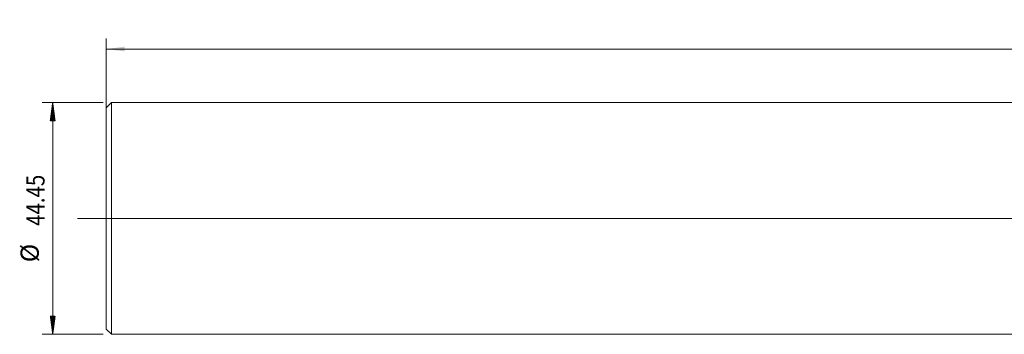
# Model space of a CAD drawing. Units: millimetres. Extents: x -194 to 316, y -54 to 38.
# Drawn here: x -194 to -5, y -22 to 38 of the extents above; entities that cross this region are included whole.
import ezdxf

# ---------------------------------------------------------------- set-up
doc = ezdxf.new("R2010")
doc.units = ezdxf.units.MM
doc.linetypes.add('CENTER', pattern=[47.5, 22, -8.5, 8.5, -8.5])
for name, color, linetype in [('1', 4, 'Continuous'), ('SK1', 4, 'Continuous'), ('SK2', 7, 'Continuous'), ('SK4', 2, 'CENTER')]:
    doc.layers.add(name, color=color, linetype=linetype)
doc.styles.add('iso_b_vert', font='simplex.shx')
doc.dimstyles.get("Standard").update_dxf_attribs({"dimtxt": 0.18, "dimasz": 0.18, "dimexe": 0.18, "dimexo": 0.0625, "dimgap": 0.09, "dimtad": 1, "dimzin": 0, "dimdsep": 52, "dimtxsty": 'Standard', "dimcen": 0.09, "dimadec": 0, "dimazin": 0, "dimtfac": 1, "dimtdec": 4, "dimtofl": 0, "dimtmove": 0, "dimatfit": 3, "dimfxl": 1, "dimtolj": 1, "dimtzin": 0, "dimarcsym": 0})

# ---------------------------------------------------------------- blocks, each defined once
blk = doc.blocks.new('_U3')
at = {"layer": 'SK2', "lineweight": 13}
for p, q in [((-177, 13.5875), (-177, 34.46425)), ((280, 13.5875), (280, 34.46425)), ((-177, 32.46425), (280, 32.46425))]:
    blk.add_line(p, q, dxfattribs=at)
at = {"layer": 'SK2', "lineweight": 18}
for points in [[(-177, 32.46425), (-173.500002, 32.925034), (-173.499998, 32.003466)], [(280, 32.46425), (276.500002, 32.003466), (276.499998, 32.925034)]]:
    blk.add_solid(points, dxfattribs=at)
at = {"layer": 'SK2', "lineweight": 18, "insert": (48.103034, 33.496884), "char_height": 3.5, "attachment_point": 7, "line_spacing_factor": 1.084337, "style": 'iso_b_vert'}
blk.add_mtext('\\W0.7541;457', dxfattribs=at)

msp = doc.modelspace()

# ---------------------------------------------------------------- hatches: boundary and pattern name
at = {"layer": 'SK2', "lineweight": 13}
h = msp.add_hatch(dxfattribs=at)
h.set_pattern_fill('ANSI31', color=256, scale=0.0062, style=0)
h.paths.add_polyline_path([(-187.25, 22.2142), (-186.7892, 18.7143), (-187.7108, 18.7142)])
h = msp.add_hatch(dxfattribs=at)
h.set_pattern_fill('ANSI31', color=256, scale=0.0062, style=0)
h.paths.add_polyline_path([(-187.25, -22.2142), (-187.7108, -18.7143), (-186.7892, -18.7142)])

# ---------------------------------------------------------------- linework, layer by layer
at = {"layer": '1', "lineweight": 13, "ltscale": 0.05}
msp.add_line((170.9611, 0), (-182.5, 0), dxfattribs=at)
at = {"layer": 'SK1', "lineweight": 18}
for p, q in [((-176, 22.2142), (-177, 21.2142)), ((-177, -21.2142), (-177, 21.2142)), ((-176, -22.2142), (-176, 22.2142)), ((0, 22.2142), (-176, 22.2142)), ((-177, -21.2142), (-176, -22.2142)), ((-176, -22.2142), (0, -22.2142))]:
    msp.add_line(p, q, dxfattribs=at)
at = {"layer": 'SK2', "lineweight": 18}
for p, q in [((-177.5875, 22.2142), (-189.25, 22.2142)), ((-187.25, -22.2142), (-187.25, 22.2142)), ((-177.5875, -22.2142), (-189.25, -22.2142))]:
    msp.add_line(p, q, dxfattribs=at)
at = {"layer": 'SK4', "lineweight": 18, "ltscale": 0.05}
msp.add_line((-182, 0), (163, 0), dxfattribs=at)

# ---------------------------------------------------------------- texts
at = {"layer": 'SK2', "lineweight": 18, "char_height": 3.5, "attachment_point": 7, "rotation": 90, "line_spacing_factor": 1.084337, "style": 'iso_b_vert'}
for s, insert in [('\\W0.8222;44.45', (-188.8146, -1.4352)), ('%%c', (-188.8146, -8.4079))]:
    msp.add_mtext(s, dxfattribs=dict(at, insert=insert))

# ---------------------------------------------------------------- dimensions: what is measured, and where the dimension line sits
at = {"layer": 'SK2', "lineweight": 18}
dim = msp.add_linear_dim(base=(280, 32.4642), p1=(-177, 12), p2=(280, 12), dimstyle='Standard', override={"dimtxt": 3.5, "dimasz": 3.5, "dimexe": 2, "dimexo": 1.5875, "dimgap": 1.75, "dimtad": 1, "dimtih": 1, "dimtoh": 0, "dimdec": 2, "dimlfac": 1, "dimzin": 8, "dimdsep": 46, "dimlunit": 2, "dimpost": '<>', "dimtxsty": 'iso_b_vert', "dimsah": 1, "dimse1": 0, "dimse2": 0, "dimsd1": 0, "dimsd2": 0, "dimclrd": 2, "dimclre": 2, "dimclrt": 2, "dimtol": 0, "dimtm": -0.1, "dimtfac": 1, "dimtdec": 2, "dimtofl": 1, "dimtmove": 0, "dimtzin": 8, "dimlwd": 13, "dimlwe": 13}, dxfattribs=at)
dim.commit()
dim.dimension.update_dxf_attribs({"geometry": '_U3', "text_midpoint": (51.5, 32.4642)})

doc.saveas('drawing.dxf')
